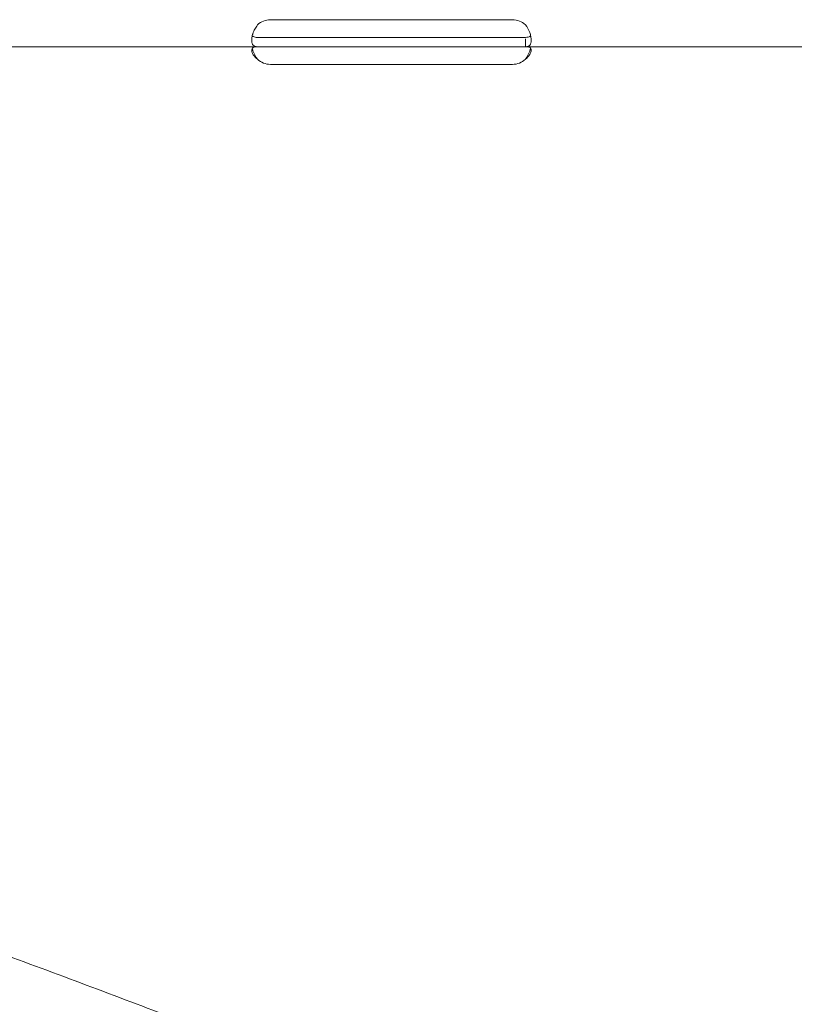
# Model space of a CAD drawing. Units: millimetres. Extents: x 71624 to 92802, y -15129 to -3876.
# Drawn here: x 90057 to 90223, y -7543 to -7331 of the extents above; entities that cross this region are included whole.
import ezdxf

# ---------------------------------------------------------------- set-up
doc = ezdxf.new("R2010")
doc.units = ezdxf.units.MM

msp = doc.modelspace()

# ---------------------------------------------------------------- linework, layer by layer
at = {"color": 0, "linetype": 'Continuous', "lineweight": 0, "extrusion": (0, 1, 0)}
for p, q in [((90162.41, -7331.24), (90110.41, -7331.24)), ((90107.66, -7335.04), (90110.41, -7335.04)), ((90110.41, -7335.04), (90162.41, -7335.04)), ((90162.41, -7335.04), (90165.16, -7335.04)), ((90165.16, -7335.38), (90165.16, -7337.04)), ((90045.16, -7337.04), (90107.66, -7337.04)), ((90107.66, -7337.04), (90110.41, -7337.04)), ((90110.41, -7337.04), (90162.41, -7337.04)), ((90162.41, -7337.04), (90165.16, -7337.04)), ((90165.16, -7337.04), (90227.49, -7337.04)), ((90110.41, -7340.83), (90162.41, -7340.83))]:
    msp.add_line(p, q, dxfattribs=at)
at = {"color": 0, "linetype": 'Continuous', "lineweight": 0}
for centre, start, end in [((90110.41, -7335.24), 90, 133.4068), ((90162.41, -7335.24), 46.5932, 90), ((90110.41, -7336.83), 226.5932, 270), ((90162.41, -7336.83), 270, 313.4068)]:
    msp.add_arc(centre, 4, start, end, dxfattribs=at)
for points, knots in [([(90107.66, -7337.04), (90107.24, -7337.04), (90106.93, -7336.95), (90106.62, -7336.62), (90106.54, -7336.48), (90106.46, -7336.22), (90106.44, -7336.12), (90106.42, -7335.9), (90106.41, -7335.79), (90106.41, -7335.41), (90106.44, -7335.14), (90106.51, -7334.73), (90106.54, -7334.59), (90106.6, -7334.38), (90106.63, -7334.27), (90106.67, -7334.15), (90106.69, -7334.09), (90106.7, -7334.06), (90106.7, -7334.04), (90106.71, -7334.04), (90106.71, -7334.03), (90106.79, -7333.82), (90106.9, -7333.57), (90107.22, -7333.01), (90107.42, -7332.69), (90107.66, -7332.34)], [0, 0, 0, 0, 0.25, 0.25, 0.375, 0.375, 0.4375, 0.4375, 0.5, 0.5, 0.625, 0.625, 0.6875, 0.6875, 0.71875, 0.734375, 0.742187, 0.746094, 0.748047, 0.748047, 0.75, 0.75, 0.875, 0.875, 1, 1, 1, 1]), ([(90165.16, -7332.34), (90165.57, -7332.85), (90165.89, -7333.42), (90166.2, -7334.28), (90166.28, -7334.57), (90166.36, -7334.99), (90166.38, -7335.13), (90166.4, -7335.4), (90166.41, -7335.53), (90166.41, -7335.91), (90166.38, -7336.12), (90166.31, -7336.38), (90166.27, -7336.46), (90166.22, -7336.57), (90166.19, -7336.62), (90166.15, -7336.67), (90166.13, -7336.7), (90166.12, -7336.71), (90166.11, -7336.71), (90166.11, -7336.72), (90166.11, -7336.72), (90166.03, -7336.8), (90165.91, -7336.88), (90165.6, -7337), (90165.4, -7337.04), (90165.16, -7337.04)], [0, 0, 0, 0, 0.25, 0.25, 0.375, 0.375, 0.4375, 0.4375, 0.5, 0.5, 0.625, 0.625, 0.6875, 0.6875, 0.71875, 0.734375, 0.742187, 0.746094, 0.748047, 0.748047, 0.75, 0.75, 0.875, 0.875, 1, 1, 1, 1]), ([(90107.66, -7335.04), (90107.24, -7335.04), (90106.93, -7334.99), (90106.64, -7334.81), (90106.57, -7334.75), (90106.52, -7334.68)], [0, 0, 0, 0, 0.25, 0.25, 0.3481362, 0.3481362, 0.3481362, 0.3481362]), ([(90166.29, -7334.68), (90166.28, -7334.7), (90166.26, -7334.73), (90166.22, -7334.77), (90166.2, -7334.79), (90166.16, -7334.81), (90166.15, -7334.82), (90166.14, -7334.84), (90166.13, -7334.84), (90166.12, -7334.85), (90166.12, -7334.85), (90166.11, -7334.85), (90166.11, -7334.85), (90166.11, -7334.85), (90166.11, -7334.85), (90166.03, -7334.9), (90165.91, -7334.95), (90165.6, -7335.01), (90165.4, -7335.04), (90165.16, -7335.04)], [0.6526022, 0.6526022, 0.6526022, 0.6526022, 0.6875, 0.6875, 0.71875, 0.71875, 0.734375, 0.734375, 0.7421875, 0.7421875, 0.7460938, 0.7460938, 0.7480469, 0.7480469, 0.75, 0.75, 0.875, 0.875, 1, 1, 1, 1]), ([(90107.66, -7339.74), (90107.24, -7339.44), (90106.93, -7339.11), (90106.62, -7338.62), (90106.54, -7338.45), (90106.46, -7338.21), (90106.44, -7338.13), (90106.42, -7338.01), (90106.41, -7337.96), (90106.41, -7337.89), (90106.41, -7337.86), (90106.41, -7337.85), (90106.41, -7337.84), (90106.41, -7337.57), (90106.51, -7337.37), (90106.93, -7337.1), (90107.24, -7337.04), (90107.66, -7337.04)], [0, 0, 0, 0, 0.25, 0.25, 0.375, 0.375, 0.4375, 0.4375, 0.46875, 0.484375, 0.492187, 0.492187, 0.5, 0.5, 0.75, 0.75, 1, 1, 1, 1]), ([(90107.66, -7339.74), (90107.24, -7339.22), (90106.93, -7338.65), (90106.64, -7337.86), (90106.58, -7337.64), (90106.53, -7337.42)], [0, 0, 0, 0, 0.25, 0.25, 0.3457271, 0.3457271, 0.3457271, 0.3457271]), ([(90165.16, -7337.04), (90165.57, -7337.04), (90165.89, -7337.09), (90166.2, -7337.27), (90166.28, -7337.35), (90166.36, -7337.51), (90166.37, -7337.56), (90166.39, -7337.66), (90166.4, -7337.7), (90166.41, -7337.76), (90166.41, -7337.79), (90166.41, -7337.81), (90166.41, -7337.82), (90166.41, -7338.09), (90166.3, -7338.39), (90165.89, -7339.05), (90165.57, -7339.4), (90165.16, -7339.74)], [0, 0, 0, 0, 0.25, 0.25, 0.375, 0.375, 0.4375, 0.4375, 0.46875, 0.484375, 0.492187, 0.492187, 0.5, 0.5, 0.75, 0.75, 1, 1, 1, 1]), ([(90166.28, -7337.37), (90166.23, -7337.56), (90166.17, -7337.76), (90165.89, -7338.54), (90165.57, -7339.14), (90165.16, -7339.74)], [0.6605061, 0.6605061, 0.6605061, 0.6605061, 0.75, 0.75, 1, 1, 1, 1]), ([(89731.13, -7426.87), (89733.07, -7427.47), (89735.01, -7428.07), (89744.64, -7431.03), (89752.33, -7433.39), (89767.68, -7438.12), (89775.34, -7440.48), (89790.62, -7445.2), (89798.24, -7447.55), (89813.5, -7452.29), (89821.14, -7454.67), (89836.31, -7459.42), (89843.84, -7461.8), (89858.85, -7466.54), (89866.33, -7468.91), (89881.2, -7473.65), (89888.6, -7476.02), (89903.31, -7480.75), (89910.62, -7483.12), (89925.28, -7487.89), (89932.62, -7490.3), (89947.1, -7495.09), (89954.24, -7497.47), (89968.41, -7502.23), (89975.45, -7504.61), (89989.4, -7509.38), (89996.31, -7511.76), (90010.02, -7516.51), (90016.82, -7518.89), (90030.44, -7523.71), (90037.26, -7526.16), (90050.62, -7531), (90057.16, -7533.4), (90070.09, -7538.2), (90076.48, -7540.61), (90089.11, -7545.41), (90095.34, -7547.81), (90107.65, -7552.62), (90113.74, -7555.02), (90125.94, -7559.93), (90132.06, -7562.43), (90143.92, -7567.36), (90149.68, -7569.79), (90161.01, -7574.67), (90166.58, -7577.11), (90177.55, -7582), (90182.94, -7584.45), (90193.53, -7589.35), (90198.75, -7591.81), (90209.21, -7596.86), (90214.44, -7599.45), (90224.5, -7604.55), (90229.32, -7607.06), (90238.77, -7612.1), (90243.4, -7614.62), (90252.44, -7619.7), (90256.85, -7622.24), (90265.48, -7627.36), (90269.71, -7629.95), (90278.13, -7635.28), (90282.31, -7638.02), (90290.26, -7643.43), (90294.04, -7646.1), (90301.38, -7651.48), (90304.93, -7654.2), (90311.8, -7659.68), (90315.11, -7662.43), (90321.62, -7668.1), (90324.78, -7671.01), (90328.69, -7674.82), (90329.58, -7675.69), (90330.45, -7676.56)], [52.310123, 52.310123, 52.310123, 52.310123, 58.408975, 58.408975, 82.616478, 82.616478, 106.82249, 106.82249, 131.023239, 131.023239, 155.4213, 155.4213, 179.689369, 179.689369, 203.961344, 203.961344, 228.233804, 228.233804, 252.503227, 252.503227, 277.164787, 277.164787, 301.512598, 301.512598, 325.869141, 325.869141, 350.231567, 350.231567, 374.596973, 374.596973, 399.575021, 399.575021, 424.041551, 424.041551, 448.527451, 448.527451, 473.031224, 473.031224, 497.55161, 497.55161, 522.944449, 522.944449, 547.608183, 547.608183, 572.313941, 572.313941, 597.063381, 597.063381, 621.859347, 621.859347, 647.820725, 647.820725, 672.831619, 672.831619, 697.929285, 697.929285, 723.120536, 723.120536, 748.414584, 748.414584, 774.945679, 774.945679, 800.499849, 800.499849, 826.169726, 826.169726, 851.936753, 851.936753, 878.317657, 878.317657, 886.113231, 886.113231, 886.113231, 886.113231])]:
    msp.add_open_spline(points, degree=3, knots=knots, dxfattribs=at)

doc.saveas('drawing.dxf')
